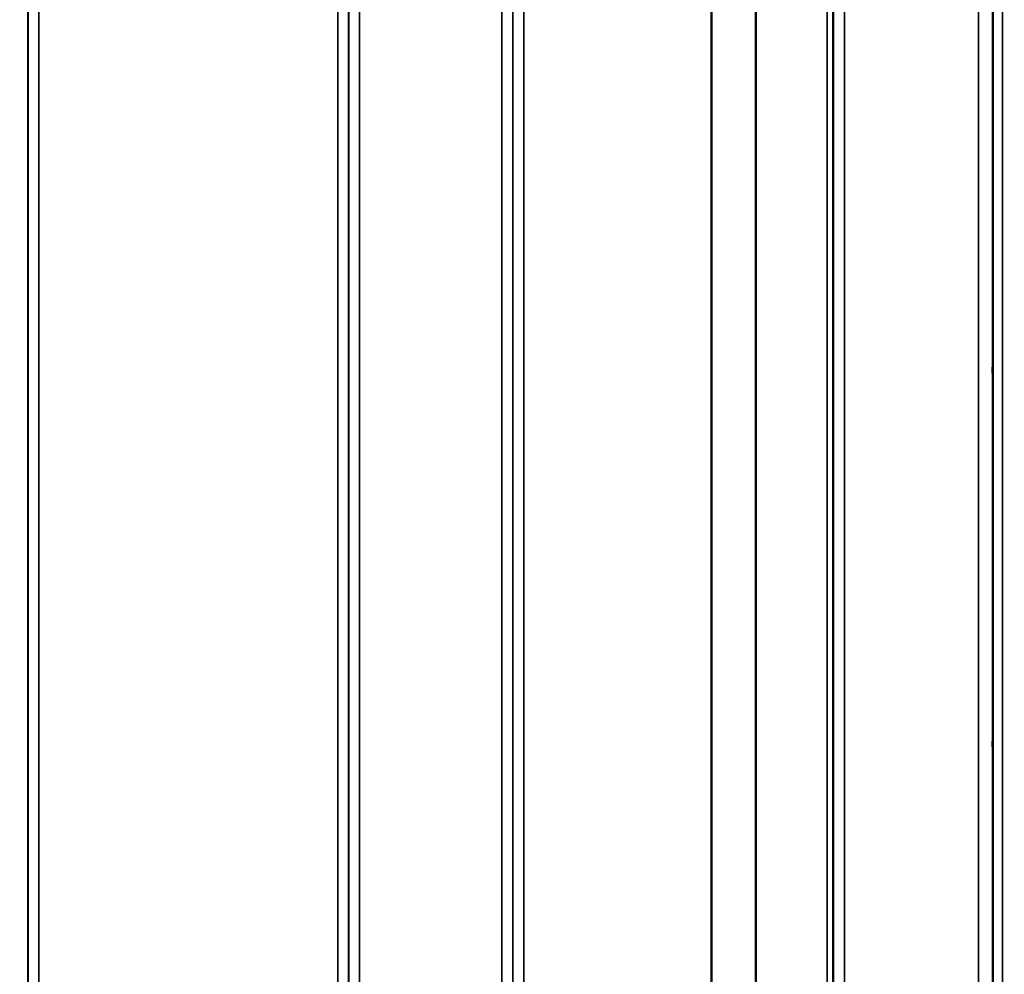
# Model space of a CAD drawing. Units: millimetres. Extents: x 0 to 9900, y 0 to 7000.
# Drawn here: x 1588 to 1905, y 4393 to 4700 of the extents above; entities that cross this region are included whole.
import ezdxf

# ---------------------------------------------------------------- set-up
doc = ezdxf.new("R2010")
doc.units = ezdxf.units.MM
doc.header["$LTSCALE"] = 33.333333
for name, color, linetype, lineweight in [('Dimension (ISO)', 7, 'Continuous', 25), ('Visible (ISO)', 7, 'Continuous', 50), ('Visible Narrow (ISO)', 7, 'Continuous', 35)]:
    doc.layers.add(name, color=color, linetype=linetype, lineweight=lineweight)
doc.styles.add('Note Text (ISO)', font='tahoma.ttf')
doc.dimstyles.new('TRICEL', dxfattribs={"dimscale": 33.333333, "dimtxt": 3.5, "dimasz": 1.2, "dimexe": 3.175, "dimexo": 2, "dimgap": 0.15, "dimtad": 1, "dimdec": 0, "dimlfac": 0.1, "dimrnd": 1e-08, "dimzin": 0, "dimdsep": 46, "dimtxsty": 'Note Text (ISO)', "dimblk": 'Filled-1', "dimcen": 0.09, "dimdle": 10, "dimclrd": 256, "dimclre": 256, "dimclrt": 256, "dimadec": 0, "dimazin": 0, "dimtfac": 0.2, "dimtdec": 0, "dimtmove": 0, "dimatfit": 3, "dimfxl": 1, "dimtolj": 1, "dimtzin": 0, "dimlwd": -1, "dimlwe": -1, "dimarcsym": 0})

# ---------------------------------------------------------------- blocks, each defined once
blk = doc.blocks.new('Filled-1')
at = {"color": 0}
for p, q in [((0, 0), (-1, 0.25)), ((-1, 0.25), (-1, -0.25)), ((-1, 0), (0, 0)), ((-1, -0.25), (0, 0))]:
    blk.add_line(p, q, dxfattribs=at)
at = {"color": 0, "flags": 128}
blk.add_lwpolyline([(-1, -0.25), (0, 0), (-1, 0.25), (-1, -0.25)], dxfattribs=at)
at = {"color": 0}
blk.add_solid([(-1, -0.25), (0, 0), (-1, 0.25), (-1, -0.25)], dxfattribs=at)
blk = doc.blocks.new('*D10')
at = {"layer": 'Defpoints', "color": 0, "transparency": 16777216}
for p in [(603.7, 4924.66), (7214.06, 4924.66), (7214.06, 3902.35)]:
    blk.add_point(p, dxfattribs=at)
at = {"layer": 'Dimension (ISO)', "transparency": 16777216}
for p, q in [((603.7, 4858), (603.7, 3796.52)), ((7214.06, 4858), (7214.06, 3796.52)), ((643.7, 3902.35), (7174.06, 3902.35))]:
    blk.add_line(p, q, dxfattribs=at)
at = {"layer": 'Dimension (ISO)', "transparency": 16777216, "xscale": 40.0000015894572, "yscale": 40.0000015894572, "zscale": 40.0000015894572, "rotation": 180}
blk.add_blockref('Filled-1', (603.7, 3902.35), dxfattribs=at)
at = {"layer": 'Dimension (ISO)', "transparency": 16777216, "xscale": 40.0000015894572, "yscale": 40.0000015894572, "zscale": 40.0000015894572}
blk.add_blockref('Filled-1', (7214.06, 3902.35), dxfattribs=at)
at = {"layer": 'Dimension (ISO)', "transparency": 16777216, "insert": (3787.32, 4028.64), "char_height": 116.667, "attachment_point": 1, "style": 'Note Text (ISO)'}
blk.add_mtext('\\A1;661', dxfattribs=at)

msp = doc.modelspace()

# ---------------------------------------------------------------- linework, layer by layer
at = {"layer": 'Visible (ISO)'}
for points in [[(1901.16, 4581.67), (1901.16, 4581.9), (1901.15, 4582.23), (1901.14, 4583.07), (1901.14, 4583.57), (1901.13, 4584.57), (1901.13, 4585.14), (1901.13, 4586.27), (1901.12, 4586.83), (1901.12, 4587.79), (1901.13, 4588.26), (1901.13, 4589.02), (1901.13, 4589.32), (1901.14, 4589.68), (1901.14, 4589.78), (1901.15, 4589.74), (1901.16, 4589.59), (1901.17, 4589.15), (1901.17, 4588.81), (1901.18, 4587.98), (1901.18, 4587.48), (1901.19, 4586.47), (1901.19, 4585.9), (1901.2, 4584.76), (1901.2, 4584.2), (1901.2, 4583.23), (1901.2, 4582.76), (1901.19, 4581.99), (1901.19, 4581.7), (1901.18, 4581.33), (1901.18, 4581.24), (1901.17, 4581.29), (1901.17, 4581.44), (1901.16, 4581.67)], [(1901.16, 4460.9), (1901.16, 4461.21), (1901.15, 4461.62), (1901.14, 4462.58), (1901.14, 4463.12), (1901.13, 4464.16), (1901.13, 4464.74), (1901.13, 4465.84), (1901.12, 4466.37), (1901.12, 4467.24), (1901.13, 4467.64), (1901.13, 4468.25), (1901.13, 4468.46), (1901.14, 4468.64), (1901.14, 4468.64), (1901.15, 4468.4), (1901.16, 4468.16), (1901.17, 4467.56), (1901.17, 4467.14), (1901.18, 4466.19), (1901.18, 4465.64), (1901.19, 4464.59), (1901.19, 4464.01), (1901.2, 4462.9), (1901.2, 4462.37), (1901.2, 4461.49), (1901.2, 4461.08), (1901.19, 4460.47), (1901.19, 4460.27), (1901.18, 4460.09), (1901.18, 4460.1), (1901.17, 4460.35), (1901.17, 4460.59), (1901.16, 4460.9)]]:
    msp.add_open_spline(points, degree=3, knots=[0, 0, 0, 0, 0.159533, 0.159533, 0.319067, 0.319067, 0.478594, 0.478594, 0.63812, 0.63812, 0.797647, 0.797647, 0.957174, 0.957174, 1.116707, 1.116707, 1.276241, 1.276241, 1.436902, 1.436902, 1.597564, 1.597564, 1.758222, 1.758222, 1.918881, 1.918881, 2.079539, 2.079539, 2.240197, 2.240197, 2.400859, 2.400859, 2.56152, 2.56152, 2.56152, 2.56152], dxfattribs=at)
at = {"layer": 'Visible Narrow (ISO)'}
for p, q in [((1697.12, 5309.73), (1697.12, 4134.74)), ((1743.01, 4134.75), (1743.01, 5309.3)), ((1853.37, 5308.87), (1853.37, 4134.76)), ((1590.26, 5307.45), (1590.26, 4138.22)), ((1590.28, 4141.29), (1590.28, 5305.9)), ((1693.59, 5305.92), (1693.59, 4141.29)), ((1693.62, 4138.22), (1693.62, 5307.89)), ((1746.51, 5307.45), (1746.51, 4138.22)), ((1746.53, 4141.29), (1746.53, 5305.48)), ((1849.84, 5305.46), (1849.84, 4141.29)), ((1849.87, 4138.23), (1849.87, 5307.02)), ((1847.76, 4143.76), (1847.76, 5304.26)), ((1849.64, 5304.91), (1849.64, 4142.43)), ((1824.89, 5286.21), (1824.89, 4144.36)), ((1824.75, 4144.38), (1824.75, 5285.96)), ((1593.78, 5271.57), (1593.78, 4146.2)), ((1690.09, 4146.2), (1690.09, 5271.57)), ((1750.03, 5270.93), (1750.03, 4146.24)), ((1810.45, 4146.24), (1810.45, 5270.93)), ((1810.59, 5270.93), (1810.59, 4146.24)), ((1901.29, 4120.05), (1901.29, 5204.1)), ((1904.29, 5205.24), (1904.29, 4117.1)), ((1896.59, 4146.7), (1896.59, 5194.67)), ((1901.09, 5196.38), (1901.09, 4142.27))]:
    msp.add_line(p, q, dxfattribs=at)

# ---------------------------------------------------------------- dimensions: what is measured, and where the dimension line sits
at = {"layer": 'Dimension (ISO)'}
dim = msp.add_linear_dim(base=(7214.06, 3902.35), p1=(603.7, 4924.66), p2=(7214.06, 4924.66), angle=180, dimstyle='TRICEL', override={"dimgap": 0.15, "dimdec": 0, "dimlfac": 0.1, "dimtol": 0, "dimlim": 0, "dimtp": 0, "dimtm": 0, "dimtdec": 0, "dimtofl": 0, "dimatfit": 1}, dxfattribs=at)
dim.commit()
dim.dimension.update_dxf_attribs({"geometry": '*D10', "text_midpoint": (3908.88, 3902.35), "dimtype": 160})

doc.saveas('drawing.dxf')
